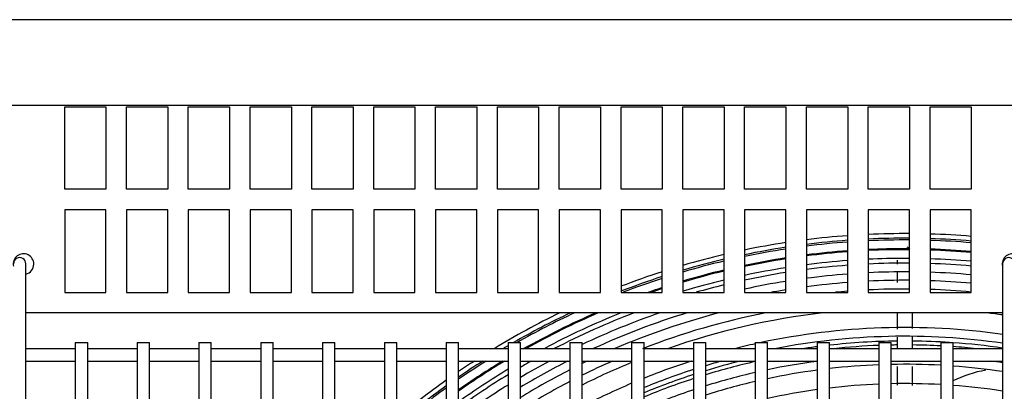
# Model space of a CAD drawing. Units: inches. Extents: x 146 to 438, y 102 to 222.
# Drawn here: x 261 to 272, y 172 to 177 of the extents above; entities that cross this region are included whole.
import ezdxf

# ---------------------------------------------------------------- set-up
doc = ezdxf.new("R2010")
doc.units = ezdxf.units.IN
doc.header["$MEASUREMENT"] = 0
for name, color, linetype in [('0251098000', 7, 'Continuous'), ('0712388', 7, 'Continuous'), ('1H28903001', 7, 'Continuous'), ('3075859', 7, 'Continuous'), ('3076105', 7, 'Continuous'), ('3077398', 7, 'Continuous'), ('Default', 7, 'Continuous')]:
    doc.layers.add(name, color=color, linetype=linetype)

# ---------------------------------------------------------------- blocks, each defined once
blk = doc.blocks.new('SE')
at = {"layer": '0251098000', "color": 7, "linetype": 'Continuous'}
blk.add_arc((230.015, 359.452), 1.5, 100.0798, 116.0866, dxfattribs=at)
at = {"layer": '0712388', "color": 7, "linetype": 'Continuous'}
for radius, start, end in [(8.297, 90.6537, 96.3312), (8.297, 86.247, 89.3516), (8.297, 81.789, 85.9569), (8.297, 97.3744, 98.577), (8.25, 92.1881, 96.0272), (8.25, 90.6556, 91.1459), (8.25, 86.9775, 89.3459), (8.25, 83.9728, 85.9337), (8.297, 103.8948, 106.9212), (8.25, 102.7088, 107.021), (8.297, 108.0071, 112.4234), (8.25, 108.1137, 112.5587)]:
    blk.add_arc((228.772, 352.985), radius, start, end, dxfattribs=at)
at = {"layer": '1H28903001', "color": 7, "linetype": 'Continuous'}
for radius, start, end in [(9.6, 89.6691, 92.6542), (9.6, 85.1872, 88.1767), (9.6, 98.6545, 101.6866), (9.6, 94.149, 97.1481), (9.544, 94.1734, 97.1902), (9.523, 94.1827, 97.2064), (9.544, 89.6672, 92.6698), (9.523, 89.6664, 92.6758), (9.544, 85.1589, 88.166), (9.523, 85.1481, 88.1619), (9.544, 98.7056, 101.7562), (9.523, 98.7253, 101.7828), (9.417, 94.2299, 97.2879), (9.405, 94.2352, 97.2971), (9.417, 89.9853, 92.7059), (9.405, 89.6623, 92.7093), (9.417, 89.6627, 89.9853), (9.417, 85.0933, 88.1412), (9.405, 85.0872, 88.1389), (9.6, 103.2147, 106.301), (9.544, 103.2936, 106.3993), (9.523, 103.3239, 106.4371), (9.417, 98.8243, 101.9174), (9.405, 98.8353, 101.9325), (9.299, 94.2835, 97.3807), (9.299, 90.0165, 92.7402), (9.242, 89.6563, 92.7573), (9.299, 89.6584, 90.0165), (9.299, 85.0311, 88.1177), (9.242, 85.0001, 88.106), (9.6, 107.862, 111.027), (9.417, 103.4767, 106.6274), (9.405, 103.4938, 106.6487), (9.299, 98.9369, 102.0705), (9.242, 98.9929, 102.1468), (9.242, 94.3102, 97.4269), (9.136, 94.3603, 97.5135), (9.136, 89.6523, 92.7893), (9.136, 84.9419, 88.084), (9.544, 107.9704, 111.1563), (9.523, 108.0119, 111.0429), (9.299, 103.6506, 106.8441), (9.136, 99.0982, 102.2899), (9.034, 94.4097, 97.5989), (9.034, 89.6484, 92.8208), (9.034, 84.8847, 88.0624), (9.417, 108.2218, 109.297), (9.405, 108.2452, 109.0924), (9.242, 103.7372, 105.9064), (9.034, 99.2018, 100.3098), (8.928, 94.4621, 95.4156), (8.928, 89.6442, 92.8543), (8.928, 84.8237, 88.0394), (9.6, 115.8672, 121.2805), (9.544, 115.165, 119.8296), (9.523, 114.8908, 119.6053), (9.417, 113.4623, 119.3933), (9.405, 113.2975, 119.2665), (9.299, 111.7309, 118.079), (9.242, 110.8182, 117.4033), (9.136, 108.993, 115.3753), (9.034, 107.0136, 114.738), (8.928, 104.6273, 113.2176), (8.801, 101.0392, 111.2159), (8.695, 96.5555, 109.3368), (8.695, 82.1431, 83.4445), (8.461, 81.9326, 101.889), (8.355, 81.8378, 100.8915), (9.544, 120.2984, 120.7227), (8.461, 102.3869, 104.144), (9.405, 121.0846, 125.1526), (9.417, 121.2024, 125.1025), (9.523, 122.24, 124.6554), (9.544, 122.4422, 124.5671), (9.6, 122.9642, 124.3371), (9.034, 116.9218, 121.0917), (9.136, 118.1555, 120.7067), (9.242, 119.3598, 120.3172), (8.801, 113.7687, 116.4127), (8.928, 115.5496, 116.0102), (8.695, 112.4112, 116.7602), (8.461, 107.8325, 111.9667), (8.355, 105.4133, 106.8009), (8.121, 97.5354, 101.8308), (8.121, 81.6094, 82.6626), (9.299, 121.1845, 125.6138), (8.928, 117.0864, 121.5028), (8.355, 107.8785, 112.2602), (8.121, 102.9143, 107.3), (8.015, 97.6357, 101.9896), (8.015, 92.2523, 96.5551), (8.015, 86.8887, 91.1795), (8.015, 81.4977, 85.8143), (9.6, 125.4285, 129.955), (9.242, 121.4005, 125.8696), (8.801, 117.5083, 122.0089), (8.015, 103.0881, 107.5362), (9.544, 125.668, 130.2372), (9.523, 125.76, 130.3458), (9.136, 121.8072, 126.3518), (8.461, 113.0663, 117.5621), (8.121, 108.4119, 112.9376), (7.781, 97.8668, 102.3557), (7.781, 92.32, 96.7532), (7.781, 86.7951, 91.215), (7.781, 81.24, 85.6881)]:
    blk.add_arc((228.772, 352.985), radius, start, end, dxfattribs=at)
for points, knots in [([(228.834, 362.402), (228.827, 362.408), (228.817, 362.414), (228.801, 362.419), (228.799, 362.42)], [0.490055323, 0.490055323, 0.490055323, 0.490055323, 0.495692816, 0.496546946, 0.496546946, 0.496546946, 0.496546946]), ([(228.68, 362.263), (228.68, 362.263), (228.68, 362.248), (228.679, 362.232), (228.679, 362.216)], [0.538509428, 0.538509428, 0.538509428, 0.538509428, 0.53885139, 0.545120743, 0.545120743, 0.545120743, 0.545120743]), ([(228.678, 361.623), (228.678, 361.584), (228.678, 361.518), (228.678, 361.452), (228.678, 361.426)], [0.59867114, 0.59867114, 0.59867114, 0.59867114, 0.60785076, 0.61390592, 0.61390592, 0.61390592, 0.61390592]), ([(228.866, 361.436), (228.866, 361.472), (228.866, 361.534), (228.866, 361.597), (228.866, 361.623)], [0.38682366, 0.38682366, 0.38682366, 0.38682366, 0.39524374, 0.40135687, 0.40135687, 0.40135687, 0.40135687]), ([(228.678, 360.975), (228.678, 360.937), (228.678, 360.862), (228.678, 360.786), (228.678, 360.749)], [0.64902436, 0.64902436, 0.64902436, 0.64902436, 0.65786112, 0.66658922, 0.66658922, 0.66658922, 0.66658922])]:
    blk.add_open_spline(points, degree=3, knots=knots, dxfattribs=at)
for points in [[(228.679, 362.118), (228.678, 362.08), (228.678, 362.038), (228.678, 361.993)], [(228.678, 361.329), (228.678, 361.283), (228.678, 361.236), (228.678, 361.189)], [(228.866, 361.189), (228.866, 361.238), (228.866, 361.287), (228.866, 361.336)], [(228.866, 360.742), (228.866, 360.819), (228.866, 360.896), (228.866, 360.974)]]:
    blk.add_open_spline(points, degree=3, dxfattribs=at)
at = {"layer": '3075859', "color": 7, "linetype": 'Continuous'}
for p, q in [((218.107, 361.219), (218.107, 362.219)), ((229.957, 362.219), (229.957, 361.219)), ((218.707, 361.264), (218.857, 361.264)), ((218.707, 361.264), (218.707, 315.364)), ((218.857, 315.364), (218.857, 361.264)), ((219.457, 361.264), (219.607, 361.264)), ((219.457, 361.264), (219.457, 315.364)), ((219.607, 315.364), (219.607, 361.264)), ((220.207, 361.264), (220.357, 361.264)), ((220.207, 361.264), (220.207, 315.364)), ((220.357, 315.364), (220.357, 361.264)), ((220.957, 361.264), (221.107, 361.264)), ((220.957, 361.264), (220.957, 315.364)), ((221.107, 315.364), (221.107, 361.264)), ((221.707, 361.264), (221.857, 361.264)), ((221.707, 361.264), (221.707, 315.364)), ((221.857, 315.364), (221.857, 361.264)), ((222.457, 361.264), (222.607, 361.264)), ((222.457, 361.264), (222.457, 315.364)), ((222.607, 315.364), (222.607, 361.264)), ((223.207, 361.264), (223.357, 361.264)), ((223.207, 361.264), (223.207, 315.364)), ((223.357, 315.364), (223.357, 361.264)), ((223.957, 361.264), (224.107, 361.264)), ((223.957, 361.264), (223.957, 315.364)), ((224.107, 315.364), (224.107, 361.264)), ((224.707, 361.264), (224.857, 361.264)), ((224.707, 361.264), (224.707, 315.364)), ((224.857, 315.364), (224.857, 361.264)), ((225.457, 361.264), (225.607, 361.264)), ((225.457, 361.264), (225.457, 315.364)), ((225.607, 315.364), (225.607, 361.264)), ((226.207, 361.264), (226.357, 361.264)), ((226.207, 361.264), (226.207, 315.364)), ((226.357, 315.364), (226.357, 361.264)), ((226.957, 361.264), (227.107, 361.264)), ((226.957, 361.264), (226.957, 315.364)), ((227.107, 315.364), (227.107, 361.264)), ((227.707, 361.264), (227.857, 361.264)), ((227.707, 361.264), (227.707, 315.364)), ((227.857, 315.364), (227.857, 361.264)), ((228.457, 361.264), (228.607, 361.264)), ((228.457, 361.264), (228.457, 315.364)), ((228.607, 315.364), (228.607, 361.264)), ((229.207, 361.264), (229.357, 361.264)), ((229.207, 361.264), (229.207, 315.364)), ((229.357, 315.364), (229.357, 361.264)), ((218.107, 315.444), (218.107, 361.219)), ((218.707, 361.189), (218.107, 361.189)), ((219.457, 361.189), (218.857, 361.189)), ((220.207, 361.189), (219.607, 361.189)), ((220.957, 361.189), (220.357, 361.189)), ((221.707, 361.189), (221.107, 361.189)), ((222.457, 361.189), (221.857, 361.189)), ((223.207, 361.189), (222.607, 361.189)), ((223.957, 361.189), (223.357, 361.189)), ((224.707, 361.189), (224.107, 361.189)), ((225.457, 361.189), (224.857, 361.189)), ((226.207, 361.189), (225.607, 361.189)), ((226.957, 361.189), (226.357, 361.189)), ((227.707, 361.189), (227.107, 361.189)), ((228.457, 361.189), (227.857, 361.189)), ((229.207, 361.189), (228.607, 361.189)), ((229.957, 361.189), (229.357, 361.189)), ((229.957, 361.219), (229.957, 315.444)), ((218.107, 361.039), (218.707, 361.039)), ((218.857, 361.039), (219.457, 361.039)), ((219.607, 361.039), (220.207, 361.039)), ((220.357, 361.039), (220.957, 361.039)), ((221.107, 361.039), (221.707, 361.039)), ((221.857, 361.039), (222.457, 361.039)), ((222.607, 361.039), (223.207, 361.039)), ((223.357, 361.039), (223.957, 361.039)), ((224.107, 361.039), (224.707, 361.039)), ((224.857, 361.039), (225.457, 361.039)), ((225.607, 361.039), (226.207, 361.039)), ((226.357, 361.039), (226.957, 361.039)), ((227.107, 361.039), (227.707, 361.039)), ((227.857, 361.039), (228.457, 361.039)), ((228.607, 361.039), (229.207, 361.039)), ((229.357, 361.039), (229.957, 361.039))]:
    blk.add_line(p, q, dxfattribs=at)
for centre in [(218.032, 362.219), (230.032, 362.219)]:
    blk.add_arc(centre, 0.075, 359.6551, 180.3449, dxfattribs=at)
at = {"layer": '3076105', "color": 7, "linetype": 'Continuous'}
for p, q in [((243.834, 365.179), (148.64, 365.179)), ((148.64, 364.144), (243.834, 364.144))]:
    blk.add_line(p, q, dxfattribs=at)
at = {"layer": '3077398', "color": 7, "linetype": 'Continuous'}
for p, q in [((218.578, 363.122), (218.578, 364.122)), ((218.578, 364.122), (219.078, 364.122)), ((219.078, 364.122), (219.078, 363.122)), ((219.328, 363.122), (219.328, 364.122)), ((219.328, 364.122), (219.828, 364.122)), ((219.828, 364.122), (219.828, 363.122)), ((220.078, 363.122), (220.078, 364.122)), ((220.078, 364.122), (220.578, 364.122)), ((220.578, 364.122), (220.578, 363.122)), ((220.828, 363.122), (220.828, 364.122)), ((220.828, 364.122), (221.328, 364.122)), ((221.328, 364.122), (221.328, 363.122)), ((221.578, 363.122), (221.578, 364.122)), ((221.578, 364.122), (222.078, 364.122)), ((222.078, 364.122), (222.078, 363.122)), ((222.328, 363.122), (222.328, 364.122)), ((222.328, 364.122), (222.828, 364.122)), ((222.828, 364.122), (222.828, 363.122)), ((223.078, 363.122), (223.078, 364.122)), ((223.078, 364.122), (223.578, 364.122)), ((223.578, 364.122), (223.578, 363.122)), ((223.828, 363.122), (223.828, 364.122)), ((223.828, 364.122), (224.328, 364.122)), ((224.328, 364.122), (224.328, 363.122)), ((224.578, 363.122), (224.578, 364.122)), ((224.578, 364.122), (225.078, 364.122)), ((225.078, 364.122), (225.078, 363.122)), ((225.328, 363.122), (225.328, 364.122)), ((225.328, 364.122), (225.828, 364.122)), ((225.828, 364.122), (225.828, 363.122)), ((226.078, 363.122), (226.078, 364.122)), ((226.078, 364.122), (226.578, 364.122)), ((226.578, 364.122), (226.578, 363.122)), ((226.828, 363.122), (226.828, 364.122)), ((226.828, 364.122), (227.328, 364.122)), ((227.328, 364.122), (227.328, 363.122)), ((227.578, 363.122), (227.578, 364.122)), ((227.578, 364.122), (228.078, 364.122)), ((228.078, 364.122), (228.078, 363.122)), ((228.328, 363.122), (228.328, 364.122)), ((228.328, 364.122), (228.828, 364.122)), ((228.828, 364.122), (228.828, 363.122)), ((229.078, 363.122), (229.078, 364.122)), ((229.078, 364.122), (229.578, 364.122)), ((229.578, 364.122), (229.578, 363.122)), ((219.078, 363.122), (218.578, 363.122)), ((219.828, 363.122), (219.328, 363.122)), ((220.578, 363.122), (220.078, 363.122)), ((221.328, 363.122), (220.828, 363.122)), ((222.078, 363.122), (221.578, 363.122)), ((222.828, 363.122), (222.328, 363.122)), ((223.578, 363.122), (223.078, 363.122)), ((224.328, 363.122), (223.828, 363.122)), ((225.078, 363.122), (224.578, 363.122)), ((225.828, 363.122), (225.328, 363.122)), ((226.578, 363.122), (226.078, 363.122)), ((227.328, 363.122), (226.828, 363.122)), ((228.078, 363.122), (227.578, 363.122)), ((228.828, 363.122), (228.328, 363.122)), ((229.578, 363.122), (229.078, 363.122)), ((218.578, 362.872), (218.578, 361.872)), ((219.078, 362.872), (218.578, 362.872)), ((219.078, 361.872), (219.078, 362.872)), ((219.328, 362.872), (219.328, 361.872)), ((219.828, 362.872), (219.328, 362.872)), ((219.828, 361.872), (219.828, 362.872)), ((220.078, 362.872), (220.078, 361.872)), ((220.578, 362.872), (220.078, 362.872)), ((220.578, 361.872), (220.578, 362.872)), ((220.828, 362.872), (220.828, 361.872)), ((221.328, 362.872), (220.828, 362.872)), ((221.328, 361.872), (221.328, 362.872)), ((221.578, 362.872), (221.578, 361.872)), ((222.078, 362.872), (221.578, 362.872)), ((222.078, 361.872), (222.078, 362.872)), ((222.328, 362.872), (222.328, 361.872)), ((222.828, 362.872), (222.328, 362.872)), ((222.828, 361.872), (222.828, 362.872)), ((223.078, 362.872), (223.078, 361.872)), ((223.578, 362.872), (223.078, 362.872)), ((223.578, 361.872), (223.578, 362.872)), ((223.828, 362.872), (223.828, 361.872)), ((224.328, 362.872), (223.828, 362.872)), ((224.328, 361.872), (224.328, 362.872)), ((224.578, 362.872), (224.578, 361.872)), ((225.078, 362.872), (224.578, 362.872)), ((225.078, 361.872), (225.078, 362.872)), ((225.328, 362.872), (225.328, 361.872)), ((225.828, 362.872), (225.328, 362.872)), ((225.828, 361.872), (225.828, 362.872)), ((226.078, 362.872), (226.078, 361.872)), ((226.578, 362.872), (226.078, 362.872)), ((226.578, 361.872), (226.578, 362.872)), ((226.828, 362.872), (226.828, 361.872)), ((227.328, 362.872), (226.828, 362.872)), ((227.328, 361.872), (227.328, 362.872)), ((227.578, 362.872), (227.578, 361.872)), ((228.078, 362.872), (227.578, 362.872)), ((228.078, 361.872), (228.078, 362.872)), ((228.328, 362.872), (228.328, 361.872)), ((228.828, 362.872), (228.328, 362.872)), ((228.828, 361.872), (228.828, 362.872)), ((229.078, 362.872), (229.078, 361.872)), ((229.578, 362.872), (229.078, 362.872)), ((229.578, 361.872), (229.578, 362.872)), ((218.578, 361.872), (219.078, 361.872)), ((219.328, 361.872), (219.828, 361.872)), ((220.078, 361.872), (220.578, 361.872)), ((220.828, 361.872), (221.328, 361.872)), ((221.578, 361.872), (222.078, 361.872)), ((222.328, 361.872), (222.828, 361.872)), ((223.078, 361.872), (223.578, 361.872)), ((223.828, 361.872), (224.328, 361.872)), ((224.578, 361.872), (225.078, 361.872)), ((225.328, 361.872), (225.828, 361.872)), ((226.078, 361.872), (226.578, 361.872)), ((226.828, 361.872), (227.328, 361.872)), ((227.578, 361.872), (228.078, 361.872)), ((228.328, 361.872), (228.828, 361.872)), ((229.078, 361.872), (229.578, 361.872)), ((229.957, 361.623), (218.107, 361.623))]:
    blk.add_line(p, q, dxfattribs=at)
for centre, start, end in [((218.078, 362.215), 0, 191.2983), ((230.078, 362.215), 0, 191.2983), ((218.078, 362.215), 283.9907, 0)]:
    blk.add_arc(centre, 0.125, start, end, dxfattribs=at)

msp = doc.modelspace()

# ---------------------------------------------------------------- block references
at = {"layer": 'Default'}
msp.add_blockref('SE', (42.482, -188.219), dxfattribs=at)

doc.saveas('drawing.dxf')
